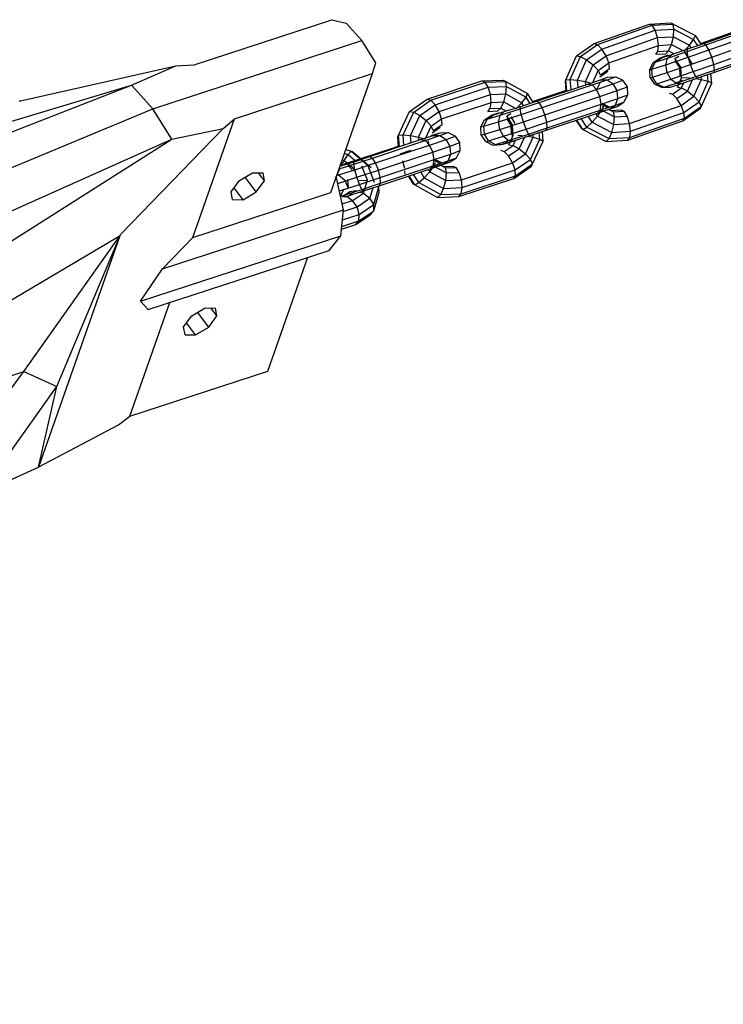
# Model space of a CAD drawing. Extents: x 0 to 14850, y 0 to 10500.
# Drawn here: x 9960 to 10097, y 7236 to 7428 of the extents above; entities that cross this region are included whole.
import ezdxf

# ---------------------------------------------------------------- set-up
doc = ezdxf.new("R2010")
doc.units = 0
doc.layers.add('STAB', color=7, linetype='Continuous')

msp = doc.modelspace()

# ---------------------------------------------------------------- linework, layer by layer
at = {"layer": 'STAB', "color": 5}
for p, q in [((9993.92, 7419.02), (10020.86, 7427.82)), ((10020.86, 7427.82), (10023.62, 7427.12)), ((10026.69, 7423.74), (10023.62, 7427.12)), ((9985.87, 7410.4), (10026.69, 7423.74)), ((10029.43, 7419.4), (10026.69, 7423.74)), ((9959.99, 7411.98), (9990.35, 7418.83)), ((9981.67, 7415.02), (9990.35, 7418.83)), ((9990.35, 7418.83), (9993.92, 7419.02)), ((10028.79, 7417.28), (10029.43, 7419.4)), ((10001.85, 7408.48), (10028.79, 7417.28)), ((10020.63, 7394.1), (10028.79, 7417.28)), ((9915.99, 7395.25), (9981.67, 7415.02)), ((9921.41, 7391.53), (9981.67, 7415.02)), ((9985.87, 7410.4), (9981.67, 7415.02)), ((9959.72, 7411.95), (9959.99, 7411.98)), ((9926.62, 7385.79), (9985.87, 7410.4)), ((9989.6, 7404.48), (9985.87, 7410.4)), ((9993.68, 7385.3), (10001.85, 7408.48)), ((9999.58, 7406.57), (10001.85, 7408.48)), ((9979.6, 7385.93), (9999.58, 7406.57)), ((9989.6, 7404.48), (9999.58, 7406.57)), ((9931.26, 7378.44), (9989.6, 7404.48)), ((9935.02, 7369.97), (9989.6, 7404.48)), ((10002.78, 7396.41), (10005.36, 7397.94)), ((10006.08, 7394.19), (10003.91, 7397.08)), ((10005.36, 7397.94), (10007.4, 7397.92)), ((10007.7, 7396.37), (10006.52, 7397.93)), ((10007.7, 7396.37), (10007.4, 7397.92)), ((10023.12, 7390.7), (10021.82, 7396.68)), ((10001.17, 7394.23), (10002.78, 7396.41)), ((10003.5, 7392.66), (10001.74, 7395.01)), ((10006.08, 7394.19), (10007.7, 7396.37)), ((9993.68, 7385.3), (10020.63, 7394.1)), ((10001.46, 7392.68), (10001.17, 7394.23)), ((10001.46, 7392.68), (10003.5, 7392.66)), ((10003.5, 7392.66), (10006.08, 7394.19)), ((9987.77, 7379.15), (10023.12, 7390.7)), ((10022.57, 7385.61), (10023.12, 7390.7)), ((9937.63, 7360.95), (9979.47, 7385.7)), ((9960.69, 7359.13), (9979.47, 7385.7)), ((9963.6, 7340.53), (9979.51, 7385.68)), ((9967.12, 7356.18), (9979.47, 7385.7)), ((9979.47, 7385.7), (9979.6, 7385.93)), ((9983.47, 7372.83), (10022.57, 7385.61)), ((9987.77, 7379.15), (9993.68, 7385.3)), ((10020.33, 7382.78), (10022.57, 7385.61)), ((9984.98, 7371.23), (10020.33, 7382.78)), ((10008.33, 7359.19), (10016.16, 7381.42)), ((9983.47, 7372.83), (9987.77, 7379.15)), ((9981.38, 7350.39), (9989.21, 7372.61)), ((9984.98, 7371.23), (9983.47, 7372.83)), ((9993.48, 7370.01), (9996.06, 7371.54)), ((9996.06, 7371.54), (9998.1, 7371.52)), ((9998.4, 7369.97), (9997.22, 7371.53)), ((9998.4, 7369.97), (9998.1, 7371.52)), ((9991.87, 7367.83), (9993.48, 7370.01)), ((9996.78, 7367.79), (9994.61, 7370.68)), ((9996.78, 7367.79), (9998.4, 7369.97)), ((9992.16, 7366.28), (9991.87, 7367.83)), ((9994.2, 7366.26), (9992.44, 7368.61)), ((9994.2, 7366.26), (9996.78, 7367.79)), ((9992.16, 7366.28), (9994.2, 7366.26)), ((9582.4, 7235.55), (9960.69, 7359.13)), ((9952.56, 7348.25), (9960.69, 7359.13)), ((9960.69, 7359.13), (9967.12, 7356.18)), ((9981.38, 7350.39), (10008.33, 7359.19)), ((9952.32, 7335.37), (9967.12, 7356.18)), ((9963.54, 7340.45), (9967.12, 7356.18)), ((9979.19, 7348.69), (9981.38, 7350.39)), ((9963.6, 7340.53), (9979.19, 7348.69)), ((9952.32, 7335.37), (9963.54, 7340.45))]:
    msp.add_line(p, q, dxfattribs=at)
at = {"layer": 'STAB'}
for p, q in [((10082.87, 7426.97), (10087.08, 7427.23)), ((10087.08, 7427.23), (10087.52, 7427)), ((10087.08, 7427.23), (10087.5, 7426.97)), ((10072.1, 7423.19), (10082.87, 7426.97)), ((10072.76, 7422.97), (10083.44, 7426.73)), ((10073.61, 7422.09), (10084.03, 7425.75)), ((10082.87, 7426.97), (10083.44, 7426.73)), ((10083.44, 7426.73), (10087.5, 7426.97)), ((10084.03, 7425.75), (10083.44, 7426.73)), ((10084.03, 7425.75), (10087.67, 7425.97)), ((10084.48, 7424.31), (10084.03, 7425.75)), ((10087.67, 7425.97), (10087.5, 7426.97)), ((10087.5, 7426.97), (10091.86, 7424.7)), ((10087.56, 7424.5), (10087.67, 7425.97)), ((10087.67, 7425.97), (10091.52, 7423.97)), ((10092.86, 7423.17), (10099.01, 7425.33)), ((10093.48, 7423.18), (10103.55, 7426.72)), ((10093.92, 7422.89), (10104.34, 7426.55)), ((10094.51, 7421.92), (10105.19, 7425.67)), ((10074.41, 7420.77), (10084.48, 7424.31)), ((10084.48, 7424.31), (10087.56, 7424.5)), ((10084.66, 7422.8), (10084.48, 7424.31)), ((10087.17, 7422.95), (10087.56, 7424.5)), ((10087.56, 7424.5), (10090.71, 7422.85)), ((10090.71, 7422.85), (10091.52, 7423.97)), ((10091.52, 7423.97), (10091.86, 7424.7)), ((10092.31, 7422.78), (10091.52, 7423.97)), ((10092.97, 7423.01), (10091.86, 7424.7)), ((10095.08, 7420.52), (10105.86, 7424.31)), ((10068.65, 7420.75), (10072.1, 7423.19)), ((10069.44, 7420.62), (10072.76, 7422.97)), ((10070.62, 7419.98), (10073.61, 7422.09)), ((10072.1, 7423.19), (10072.76, 7422.97)), ((10073.61, 7422.09), (10072.76, 7422.97)), ((10074.41, 7420.77), (10073.61, 7422.09)), ((10074.94, 7419.38), (10084.66, 7422.8)), ((10084.13, 7421.06), (10084.54, 7421.6)), ((10084.54, 7421.6), (10084.66, 7422.8)), ((10084.54, 7421.6), (10086.64, 7421.73)), ((10084.66, 7422.8), (10087.17, 7422.95)), ((10086.08, 7421.18), (10086.64, 7421.73)), ((10086.44, 7420.32), (10090.28, 7421.62)), ((10086.64, 7421.73), (10087.17, 7422.95)), ((10086.64, 7421.73), (10087.68, 7421.19)), ((10087.17, 7422.95), (10089.42, 7421.78)), ((10087.25, 7421.04), (10090.4, 7422.11)), ((10089.64, 7421.66), (10090.71, 7422.85)), ((10091.21, 7419.27), (10089.64, 7421.66)), ((10090.28, 7421.62), (10093.92, 7422.89)), ((10090.28, 7421.62), (10090.4, 7422.11)), ((10090.46, 7420.51), (10090.28, 7421.62)), ((10090.4, 7422.11), (10093.48, 7423.18)), ((10090.46, 7420.51), (10094.51, 7421.92)), ((10091.05, 7422.34), (10090.71, 7422.85)), ((10093.48, 7423.18), (10093.92, 7422.89)), ((10094.51, 7421.92), (10093.92, 7422.89)), ((10095.08, 7420.52), (10094.51, 7421.92)), ((10095.49, 7419.08), (10106.17, 7422.84)), ((10095.62, 7417.98), (10106.04, 7421.65)), ((10066.55, 7416.05), (10068.65, 7420.75)), ((10067.43, 7416.11), (10069.44, 7420.62)), ((10068.65, 7420.75), (10069.44, 7420.62)), ((10068.84, 7415.99), (10070.62, 7419.98)), ((10069.44, 7420.62), (10070.62, 7419.98)), ((10070.62, 7419.98), (10071.88, 7418.99)), ((10071.88, 7418.99), (10074.41, 7420.77)), ((10074.94, 7419.38), (10074.41, 7420.77)), ((10083.36, 7418.14), (10084.01, 7419.53)), ((10083.63, 7419.46), (10084.95, 7420.34)), ((10083.63, 7419.46), (10084.01, 7419.53)), ((10084.01, 7419.53), (10085.25, 7420.39)), ((10084.01, 7419.53), (10086.44, 7420.32)), ((10084.13, 7421.06), (10086.08, 7421.18)), ((10084.95, 7420.34), (10086.41, 7420.89)), ((10084.95, 7420.34), (10085.25, 7420.39)), ((10085.25, 7420.39), (10087.25, 7421.04)), ((10086.11, 7419.03), (10090.46, 7420.51)), ((10086.11, 7419.03), (10086.44, 7420.32)), ((10086.41, 7420.89), (10086.54, 7420.94)), ((10086.44, 7420.32), (10087.25, 7421.04)), ((10087.86, 7420.25), (10088.6, 7420.71)), ((10088.99, 7418.53), (10087.86, 7420.25)), ((10088.82, 7418.5), (10087.94, 7419.78)), ((10090.88, 7419.06), (10090.46, 7420.51)), ((10090.88, 7419.06), (10095.08, 7420.52)), ((10095.49, 7419.08), (10095.08, 7420.52)), ((10095.44, 7417.51), (10105.51, 7421.05)), ((10070.42, 7415.72), (10071.88, 7418.99)), ((10071.84, 7415.58), (10072.88, 7417.92)), ((10072.88, 7417.92), (10071.88, 7418.99)), ((10072.88, 7417.92), (10074.94, 7419.38)), ((10073.35, 7417.06), (10072.88, 7417.92)), ((10073.17, 7416.63), (10074.77, 7417.76)), ((10073.35, 7417.06), (10075.07, 7418.28)), ((10075.07, 7418.28), (10074.94, 7419.38)), ((10082.94, 7418.06), (10083.63, 7419.46)), ((10082.94, 7418.06), (10083.36, 7418.14)), ((10083.04, 7416.51), (10082.94, 7418.06)), ((10083.36, 7418.14), (10086.11, 7419.03)), ((10083.48, 7416.59), (10083.36, 7418.14)), ((10086.35, 7417.52), (10086.11, 7419.03)), ((10086.35, 7417.52), (10090.88, 7419.06)), ((10087.09, 7416.2), (10091.44, 7417.67)), ((10088.92, 7416.95), (10088.82, 7418.5)), ((10089.17, 7416.47), (10088.99, 7418.53)), ((10091.44, 7417.67), (10090.88, 7419.06)), ((10091.44, 7417.67), (10095.49, 7419.08)), ((10091.98, 7416.72), (10091.44, 7417.67)), ((10091.98, 7416.72), (10095.62, 7417.98)), ((10095.44, 7417.51), (10095.62, 7417.98)), ((10095.62, 7417.98), (10095.49, 7419.08)), ((10039.46, 7412.29), (10050.17, 7415.85)), ((10050.17, 7415.85), (10054.34, 7416.02)), ((10050.17, 7415.85), (10050.78, 7415.61)), ((10050.78, 7415.61), (10054.8, 7415.77)), ((10054.34, 7416.02), (10054.8, 7415.77)), ((10054.8, 7415.77), (10059.08, 7413.42)), ((10054.99, 7414.78), (10054.8, 7415.77)), ((10066.46, 7415.82), (10066.55, 7416.05)), ((10066.63, 7413.85), (10066.46, 7415.82)), ((10066.55, 7416.05), (10067.43, 7416.11)), ((10066.74, 7413.88), (10066.55, 7416.05)), ((10067.6, 7414.17), (10067.43, 7416.11)), ((10067.43, 7416.11), (10068.84, 7415.99)), ((10068.84, 7415.99), (10070.42, 7415.72)), ((10068.96, 7414.62), (10068.84, 7415.99)), ((10070.42, 7415.72), (10071.43, 7415.45)), ((10070.47, 7415.13), (10070.42, 7415.72)), ((10070.84, 7415.25), (10073.33, 7416.09)), ((10071.67, 7415.08), (10074.62, 7416.07)), ((10072.65, 7414.34), (10073.38, 7415.73)), ((10073.33, 7416.09), (10074.71, 7416.59)), ((10073.33, 7416.09), (10074.62, 7416.07)), ((10074.62, 7416.07), (10076.3, 7416.68)), ((10074.62, 7416.07), (10075.81, 7415.3)), ((10074.71, 7416.59), (10076.3, 7416.68)), ((10075.81, 7415.3), (10077.71, 7415.98)), ((10076.3, 7416.68), (10077.71, 7415.98)), ((10078.57, 7414.68), (10077.71, 7415.98)), ((10083.04, 7416.51), (10083.48, 7416.59)), ((10083.92, 7415.22), (10083.04, 7416.51)), ((10083.48, 7416.59), (10086.35, 7417.52)), ((10084.34, 7415.3), (10083.48, 7416.59)), ((10084.34, 7415.3), (10087.09, 7416.2)), ((10087.09, 7416.2), (10086.35, 7417.52)), ((10087.09, 7416.2), (10088.14, 7415.41)), ((10088.14, 7415.41), (10091.98, 7416.72)), ((10088.23, 7415.54), (10089.37, 7415.98)), ((10088.35, 7414.63), (10089.17, 7416.47)), ((10089.17, 7416.47), (10090.05, 7416.54)), ((10089.21, 7415.37), (10092.37, 7416.44)), ((10090.05, 7416.54), (10091.46, 7416.42)), ((10090.32, 7413.86), (10091.32, 7416.09)), ((10091.58, 7412.87), (10093.04, 7416.14)), ((10091.98, 7416.72), (10092.37, 7416.44)), ((10092, 7416.32), (10093.04, 7416.14)), ((10092.37, 7416.44), (10095.44, 7417.51)), ((10092.58, 7411.8), (10094.36, 7415.79)), ((10093.04, 7416.14), (10092.99, 7416.66)), ((10093.04, 7416.14), (10094.36, 7415.79)), ((10094.36, 7415.79), (10094.24, 7417.1)), ((10094.36, 7415.79), (10095.06, 7415.45)), ((10095.06, 7415.45), (10094.9, 7417.32)), ((10040.16, 7412.08), (10050.78, 7415.61)), ((10041.01, 7411.19), (10051.38, 7414.63)), ((10051.38, 7414.63), (10050.78, 7415.61)), ((10051.38, 7414.63), (10054.99, 7414.78)), ((10051.81, 7413.19), (10051.38, 7414.63)), ((10054.86, 7413.32), (10054.99, 7414.78)), ((10054.99, 7414.78), (10058.77, 7412.7)), ((10060.05, 7411.86), (10065.91, 7413.81)), ((10060.83, 7411.92), (10070.84, 7415.25)), ((10061.31, 7411.63), (10071.67, 7415.08)), ((10061.91, 7410.66), (10072.53, 7414.19)), ((10065.91, 7413.81), (10066.61, 7414.04)), ((10070.84, 7415.25), (10071.67, 7415.08)), ((10072.53, 7414.19), (10071.67, 7415.08)), ((10072.53, 7414.19), (10075.81, 7415.3)), ((10073.18, 7412.82), (10072.53, 7414.19)), ((10073.18, 7412.82), (10076.58, 7413.97)), ((10076.58, 7413.97), (10075.81, 7415.3)), ((10076.58, 7413.97), (10078.57, 7414.68)), ((10076.74, 7412.45), (10076.58, 7413.97)), ((10078.64, 7413.13), (10078.57, 7414.68)), ((10083.92, 7415.22), (10084.34, 7415.3)), ((10083.92, 7415.22), (10085.34, 7414.55)), ((10084.34, 7415.3), (10085.71, 7414.62)), ((10085.34, 7414.55), (10086.91, 7414.67)), ((10085.34, 7414.55), (10085.71, 7414.62)), ((10085.71, 7414.62), (10088.14, 7415.41)), ((10085.71, 7414.62), (10087.22, 7414.72)), ((10086.91, 7414.67), (10087.22, 7414.72)), ((10087.22, 7414.72), (10089.21, 7415.37)), ((10087.42, 7413.29), (10089.14, 7414.5)), ((10088.14, 7415.41), (10089.21, 7415.37)), ((10088.26, 7412.4), (10090.32, 7413.86)), ((10088.35, 7414.63), (10089.14, 7414.5)), ((10089.14, 7414.5), (10089.58, 7415.5)), ((10089.14, 7414.5), (10090.32, 7413.86)), ((10090.32, 7413.86), (10091.58, 7412.87)), ((10093.05, 7410.94), (10095.06, 7415.45)), ((10036.01, 7409.92), (10039.46, 7412.29)), ((10036.83, 7409.79), (10040.16, 7412.08)), ((10039.46, 7412.29), (10040.16, 7412.08)), ((10041.01, 7411.19), (10040.16, 7412.08)), ((10041.79, 7409.86), (10051.81, 7413.19)), ((10051.81, 7413.19), (10054.86, 7413.32)), ((10051.96, 7411.67), (10051.81, 7413.19)), ((10054.45, 7411.77), (10054.86, 7413.32)), ((10054.86, 7413.32), (10057.96, 7411.61)), ((10057.74, 7410.9), (10060.83, 7411.92)), ((10057.96, 7411.61), (10058.77, 7412.7)), ((10058.77, 7412.7), (10059.08, 7413.42)), ((10059.53, 7411.49), (10058.77, 7412.7)), ((10060.15, 7411.7), (10059.08, 7413.42)), ((10060.83, 7411.92), (10061.31, 7411.63)), ((10062.47, 7409.26), (10073.18, 7412.82)), ((10073.46, 7411.34), (10073.18, 7412.82)), ((10073.46, 7411.34), (10076.74, 7412.45)), ((10076.23, 7411.14), (10076.74, 7412.45)), ((10076.74, 7412.45), (10078.64, 7413.13)), ((10077.91, 7411.74), (10078.64, 7413.13)), ((10086.75, 7413.5), (10087.42, 7413.29)), ((10088.26, 7412.4), (10087.42, 7413.29)), ((10089.06, 7411.09), (10088.26, 7412.4)), ((10089.06, 7411.09), (10091.58, 7412.87)), ((10092.58, 7411.8), (10091.58, 7412.87)), ((10033.87, 7405.27), (10036.01, 7409.92)), ((10036.01, 7409.92), (10036.83, 7409.79)), ((10038.02, 7409.14), (10041.01, 7411.19)), ((10041.79, 7409.86), (10041.01, 7411.19)), ((10042.29, 7408.45), (10051.96, 7411.67)), ((10051.34, 7409.92), (10051.79, 7410.47)), ((10051.34, 7409.92), (10053.27, 7410)), ((10051.79, 7410.47), (10051.96, 7411.67)), ((10051.79, 7410.47), (10053.87, 7410.55)), ((10051.96, 7411.67), (10054.45, 7411.77)), ((10053.27, 7410), (10053.87, 7410.55)), ((10053.74, 7409.18), (10057.65, 7410.43)), ((10053.87, 7410.55), (10054.45, 7411.77)), ((10053.87, 7410.55), (10054.89, 7409.99)), ((10054.45, 7411.77), (10056.65, 7410.56)), ((10054.53, 7409.87), (10057.74, 7410.9)), ((10056.88, 7410.43), (10057.96, 7411.61)), ((10057.65, 7410.43), (10061.31, 7411.63)), ((10057.65, 7410.43), (10057.74, 7410.9)), ((10057.84, 7409.32), (10057.65, 7410.43)), ((10057.84, 7409.32), (10061.91, 7410.66)), ((10058.29, 7411.08), (10057.96, 7411.61)), ((10061.91, 7410.66), (10061.31, 7411.63)), ((10062.47, 7409.26), (10061.91, 7410.66)), ((10062.84, 7407.81), (10073.46, 7411.34)), ((10062.92, 7406.69), (10073.28, 7410.14)), ((10072.71, 7409.55), (10075.2, 7410.39)), ((10072.71, 7409.55), (10073.28, 7410.14)), ((10072.75, 7409.01), (10073.56, 7410.12)), ((10073.28, 7410.14), (10073.46, 7411.34)), ((10073.28, 7410.14), (10076.23, 7411.14)), ((10073.33, 7411.44), (10074.67, 7410.73)), ((10073.56, 7410.12), (10073.89, 7410.85)), ((10073.56, 7410.12), (10076.03, 7408.83)), ((10073.58, 7411.49), (10074.99, 7410.79)), ((10073.65, 7411.01), (10073.89, 7410.85)), ((10074.38, 7410.64), (10074.67, 7410.73)), ((10074.95, 7410.3), (10075.85, 7409.83)), ((10075.2, 7410.39), (10076.23, 7411.14)), ((10075.2, 7410.39), (10076.58, 7410.88)), ((10075.43, 7410.09), (10077.38, 7410.21)), ((10075.85, 7409.83), (10077.95, 7409.96)), ((10076.23, 7411.14), (10077.91, 7411.74)), ((10076.58, 7410.88), (10077.91, 7411.74)), ((10077.38, 7410.21), (10077.95, 7409.96)), ((10078.54, 7408.98), (10077.95, 7409.96)), ((10078.99, 7407.55), (10089.06, 7411.09)), ((10089.59, 7409.69), (10089.06, 7411.09)), ((10089.42, 7408.08), (10092.87, 7410.52)), ((10089.59, 7409.69), (10092.58, 7411.8)), ((10089.72, 7408.59), (10093.05, 7410.94)), ((10093.05, 7410.94), (10092.58, 7411.8)), ((10092.87, 7410.52), (10093.05, 7410.94)), ((10034.78, 7405.33), (10036.83, 7409.79)), ((10036.21, 7405.19), (10038.02, 7409.14)), ((10036.83, 7409.79), (10038.02, 7409.14)), ((10037.78, 7404.89), (10039.27, 7408.13)), ((10038.02, 7409.14), (10039.27, 7408.13)), ((10039.27, 7408.13), (10041.79, 7409.86)), ((10040.23, 7407.04), (10039.27, 7408.13)), ((10040.23, 7407.04), (10042.29, 7408.45)), ((10042.29, 7408.45), (10041.79, 7409.86)), ((10042.37, 7407.34), (10042.29, 7408.45)), ((10049.96, 7406.9), (10050.69, 7408.29)), ((10050.53, 7407.01), (10051.19, 7408.39)), ((10050.69, 7408.29), (10052.03, 7409.15)), ((10050.69, 7408.29), (10051.19, 7408.39)), ((10051.19, 7408.39), (10052.44, 7409.23)), ((10051.19, 7408.39), (10053.74, 7409.18)), ((10052.03, 7409.15), (10053.41, 7409.64)), ((10052.03, 7409.15), (10052.44, 7409.23)), ((10052.44, 7409.23), (10054.53, 7409.87)), ((10053.41, 7407.9), (10057.84, 7409.32)), ((10053.41, 7407.9), (10053.74, 7409.18)), ((10053.74, 7409.18), (10054.53, 7409.87)), ((10055.02, 7409.03), (10055.8, 7409.49)), ((10056.11, 7407.29), (10055.02, 7409.03)), ((10055.88, 7407.24), (10055.02, 7408.54)), ((10056.66, 7407.52), (10055.88, 7408.85)), ((10058.25, 7407.87), (10057.84, 7409.32)), ((10058.25, 7407.87), (10062.47, 7409.26)), ((10062.84, 7407.81), (10062.47, 7409.26)), ((10062.69, 7406.22), (10072.71, 7409.55)), ((10069.66, 7406.56), (10068.6, 7408.18)), ((10069.9, 7406.4), (10068.7, 7408.22)), ((10070.63, 7406.86), (10069.56, 7408.5)), ((10071.68, 7407.81), (10070.93, 7408.95)), ((10071.68, 7407.81), (10072.75, 7409.01)), ((10072.75, 7409.01), (10072.45, 7409.46)), ((10072.75, 7409.01), (10075.91, 7407.36)), ((10076.03, 7408.83), (10075.85, 7409.83)), ((10075.91, 7407.36), (10076.03, 7408.83)), ((10076.03, 7408.83), (10078.54, 7408.98)), ((10078.99, 7407.55), (10078.54, 7408.98)), ((10078.65, 7404.29), (10089.42, 7408.08)), ((10079.05, 7404.84), (10089.72, 7408.59)), ((10079.17, 7406.03), (10089.59, 7409.69)), ((10089.42, 7408.08), (10089.72, 7408.59)), ((10089.72, 7408.59), (10089.59, 7409.69)), ((10039.17, 7404.73), (10040.23, 7407.04)), ((10040.65, 7406.16), (10040.23, 7407.04)), ((10040.42, 7405.72), (10042.02, 7406.82)), ((10040.65, 7406.16), (10042.37, 7407.34)), ((10049.96, 7406.9), (10050.53, 7407.01)), ((10050.04, 7405.35), (10049.96, 7406.9)), ((10050.53, 7407.01), (10053.41, 7407.9)), ((10050.63, 7405.47), (10050.53, 7407.01)), ((10050.63, 7405.47), (10053.63, 7406.39)), ((10053.63, 7406.39), (10053.41, 7407.9)), ((10053.63, 7406.39), (10058.25, 7407.87)), ((10054.35, 7405.05), (10053.63, 7406.39)), ((10054.35, 7405.05), (10058.77, 7406.47)), ((10055.95, 7405.69), (10055.88, 7407.24)), ((10056.11, 7404.99), (10055.95, 7407.26)), ((10056.26, 7405.23), (10056.11, 7407.29)), ((10058.77, 7406.47), (10058.25, 7407.87)), ((10058.77, 7406.47), (10062.84, 7407.81)), ((10059.27, 7405.49), (10058.77, 7406.47)), ((10059.27, 7405.49), (10062.92, 7406.69)), ((10059.61, 7405.2), (10062.69, 7406.22)), ((10062.69, 7406.22), (10062.92, 7406.69)), ((10062.92, 7406.69), (10062.84, 7407.81)), ((10069.66, 7406.56), (10069.9, 7406.4)), ((10069.9, 7406.4), (10070.63, 7406.86)), ((10069.9, 7406.4), (10074.44, 7404.04)), ((10070.63, 7406.86), (10071.68, 7407.81)), ((10070.63, 7406.86), (10074.99, 7404.59)), ((10071.68, 7407.81), (10075.53, 7405.81)), ((10075.53, 7405.81), (10075.91, 7407.36)), ((10075.91, 7407.36), (10078.99, 7407.55)), ((10079.17, 7406.03), (10078.99, 7407.55)), ((10028.25, 7401.09), (10038.19, 7404.4)), ((10028.75, 7400.81), (10039.04, 7404.23)), ((10033.72, 7405.03), (10033.84, 7405.28)), ((10033.72, 7405.03), (10033.87, 7405.27)), ((10033.87, 7402.96), (10033.72, 7405.03)), ((10033.87, 7405.27), (10034.78, 7405.33)), ((10034.03, 7403.01), (10033.87, 7405.27)), ((10034.92, 7403.31), (10034.78, 7405.33)), ((10034.78, 7405.33), (10036.21, 7405.19)), ((10036.21, 7405.19), (10037.78, 7404.89)), ((10036.31, 7403.77), (10036.21, 7405.19)), ((10037.78, 7404.89), (10039.07, 7404.51)), ((10037.83, 7404.27), (10037.78, 7404.89)), ((10038.19, 7404.4), (10040.65, 7405.23)), ((10038.19, 7404.4), (10039.04, 7404.23)), ((10039.04, 7404.23), (10041.95, 7405.22)), ((10039.91, 7403.35), (10039.04, 7404.23)), ((10039.78, 7403.37), (10039.73, 7404.15)), ((10039.91, 7403.35), (10043.15, 7404.44)), ((10040.21, 7405.21), (10041.5, 7405.6)), ((10040.65, 7405.23), (10041.97, 7405.71)), ((10040.65, 7405.23), (10041.95, 7405.22)), ((10041.95, 7405.22), (10043.56, 7405.8)), ((10041.95, 7405.22), (10043.15, 7404.44)), ((10041.97, 7405.71), (10043.56, 7405.8)), ((10043.15, 7404.44), (10044.97, 7405.1)), ((10043.93, 7403.12), (10043.15, 7404.44)), ((10043.56, 7405.8), (10044.97, 7405.1)), ((10045.83, 7403.81), (10044.97, 7405.1)), ((10050.04, 7405.35), (10050.63, 7405.47)), ((10050.9, 7404.05), (10050.04, 7405.35)), ((10051.46, 7404.16), (10050.63, 7405.47)), ((10050.9, 7404.05), (10051.46, 7404.16)), ((10051.46, 7404.16), (10054.35, 7405.05)), ((10051.46, 7404.16), (10052.81, 7403.45)), ((10052.81, 7403.45), (10055.35, 7404.24)), ((10054.3, 7403.53), (10056.39, 7404.17)), ((10054.35, 7405.05), (10055.35, 7404.24)), ((10055.35, 7404.24), (10059.27, 7405.49)), ((10055.35, 7404.24), (10056.39, 7404.17)), ((10055.42, 7403.41), (10056.26, 7405.23)), ((10056.25, 7403.28), (10056.7, 7404.27)), ((10056.39, 7404.17), (10059.61, 7405.2)), ((10057.17, 7405.29), (10058.6, 7405.16)), ((10057.44, 7402.63), (10058.45, 7404.83)), ((10058.69, 7401.62), (10060.17, 7404.85)), ((10059.14, 7405.05), (10060.17, 7404.85)), ((10059.27, 7405.49), (10059.61, 7405.2)), ((10059.65, 7400.53), (10061.46, 7404.47)), ((10060.17, 7404.85), (10060.14, 7405.38)), ((10060.17, 7404.85), (10061.46, 7404.47)), ((10061.46, 7404.47), (10061.37, 7405.78)), ((10061.46, 7404.47), (10062.12, 7404.11)), ((10062.12, 7404.11), (10061.98, 7405.98)), ((10074.44, 7404.04), (10074.99, 7404.59)), ((10074.44, 7404.04), (10078.65, 7404.29)), ((10074.99, 7404.59), (10075.53, 7405.81)), ((10074.99, 7404.59), (10079.05, 7404.84)), ((10075.53, 7405.81), (10079.17, 7406.03)), ((10078.65, 7404.29), (10079.05, 7404.84)), ((10079.05, 7404.84), (10079.17, 7406.03)), ((10023.1, 7399.58), (10033.05, 7402.89)), ((10023.57, 7402.46), (10024.62, 7402.12)), ((10029.37, 7399.84), (10039.91, 7403.35)), ((10033.05, 7402.89), (10033.86, 7403.16)), ((10034.17, 7401.64), (10036.27, 7402.34)), ((10036.1, 7403.7), (10036.12, 7403.9)), ((10040.57, 7401.98), (10039.91, 7403.35)), ((10040.57, 7401.98), (10043.93, 7403.12)), ((10043.93, 7403.12), (10045.83, 7403.81)), ((10044.08, 7401.59), (10043.93, 7403.12)), ((10044.08, 7401.59), (10045.91, 7402.25)), ((10045.18, 7400.86), (10045.91, 7402.25)), ((10045.91, 7402.25), (10045.83, 7403.81)), ((10050.9, 7404.05), (10052.31, 7403.35)), ((10052.31, 7403.35), (10052.81, 7403.45)), ((10052.31, 7403.35), (10053.89, 7403.44)), ((10052.81, 7403.45), (10054.3, 7403.53)), ((10053.82, 7402.31), (10054.52, 7402.1)), ((10053.89, 7403.44), (10055.27, 7403.94)), ((10053.89, 7403.44), (10054.3, 7403.53)), ((10054.52, 7402.1), (10056.25, 7403.28)), ((10055.38, 7401.21), (10057.44, 7402.63)), ((10055.42, 7403.41), (10056.25, 7403.28)), ((10056.25, 7403.28), (10057.44, 7402.63)), ((10057.44, 7402.63), (10058.69, 7401.62)), ((10060.07, 7399.65), (10062.12, 7404.11)), ((10022.68, 7399.27), (10023.24, 7400.31)), ((10022.86, 7400.43), (10023.24, 7400.31)), ((10023.24, 7400.31), (10024.03, 7401.48)), ((10023.24, 7400.31), (10025.32, 7398.56)), ((10023.31, 7401.71), (10024.03, 7401.48)), ((10024.03, 7401.48), (10024.62, 7402.12)), ((10024.03, 7401.48), (10025.54, 7400.2)), ((10024.62, 7402.12), (10024.87, 7402.05)), ((10024.62, 7402.12), (10027.85, 7399.39)), ((10024.87, 7402.05), (10028.53, 7398.96)), ((10025.11, 7399.61), (10028.75, 7400.81)), ((10025.17, 7400.07), (10028.25, 7401.09)), ((10028.25, 7401.09), (10028.75, 7400.81)), ((10029.37, 7399.84), (10028.75, 7400.81)), ((10029.94, 7398.44), (10040.57, 7401.98)), ((10030.3, 7396.99), (10040.84, 7400.5)), ((10040.54, 7400.54), (10041.88, 7399.83)), ((10040.84, 7400.5), (10040.57, 7401.98)), ((10040.66, 7399.29), (10040.84, 7400.5)), ((10040.83, 7400.6), (10042.25, 7399.91)), ((10040.84, 7400.5), (10044.08, 7401.59)), ((10043.56, 7400.28), (10044.08, 7401.59)), ((10043.56, 7400.28), (10045.18, 7400.86)), ((10043.84, 7400), (10045.18, 7400.86)), ((10055.38, 7401.21), (10054.52, 7402.1)), ((10056.16, 7399.89), (10055.38, 7401.21)), ((10056.16, 7399.89), (10058.69, 7401.62)), ((10056.66, 7398.48), (10059.65, 7400.53)), ((10059.65, 7400.53), (10058.69, 7401.62)), ((10060.07, 7399.65), (10059.65, 7400.53)), ((10021.78, 7397.37), (10025.31, 7398.51)), ((10021.95, 7397.69), (10022.49, 7398.92)), ((10022.24, 7398.69), (10025.11, 7399.61)), ((10022.42, 7399.19), (10025.17, 7400.07)), ((10024.82, 7398.53), (10023.95, 7399.42)), ((10025.11, 7399.61), (10025.17, 7400.07)), ((10025.31, 7398.51), (10025.11, 7399.61)), ((10025.31, 7398.51), (10029.37, 7399.84)), ((10025.73, 7397.06), (10025.31, 7398.51)), ((10025.73, 7397.06), (10029.94, 7398.44)), ((10027.78, 7396.49), (10026.68, 7399.24)), ((10029.2, 7396.04), (10027.85, 7399.39)), ((10029.94, 7398.44), (10029.37, 7399.84)), ((10030.3, 7396.99), (10029.94, 7398.44)), ((10030.11, 7395.38), (10040.06, 7398.69)), ((10030.37, 7395.87), (10040.66, 7399.29)), ((10035.1, 7398.79), (10034.73, 7400.25)), ((10039.99, 7398.14), (10039.71, 7398.58)), ((10039.99, 7398.14), (10040.79, 7399.23)), ((10040.06, 7398.69), (10042.51, 7399.52)), ((10040.06, 7398.69), (10040.66, 7399.29)), ((10040.21, 7399.31), (10041.23, 7399.24)), ((10040.66, 7399.29), (10043.56, 7400.28)), ((10040.79, 7399.23), (10041.1, 7399.95)), ((10040.79, 7399.23), (10043.22, 7397.9)), ((10041.23, 7399.24), (10043.37, 7399.9)), ((10041.52, 7399.72), (10041.88, 7399.83)), ((10042.11, 7399.39), (10043.03, 7398.89)), ((10042.51, 7399.52), (10043.56, 7400.28)), ((10042.51, 7399.52), (10043.84, 7400)), ((10042.57, 7399.14), (10044.5, 7399.21)), ((10043.03, 7398.89), (10045.11, 7398.97)), ((10043.22, 7397.9), (10043.03, 7398.89)), ((10044.5, 7399.21), (10045.11, 7398.97)), ((10045.71, 7398), (10045.11, 7398.97)), ((10046.14, 7396.55), (10056.16, 7399.89)), ((10046.29, 7395.03), (10056.66, 7398.48)), ((10056.66, 7398.48), (10056.16, 7399.89)), ((10056.38, 7396.84), (10059.83, 7399.21)), ((10056.74, 7397.36), (10056.66, 7398.48)), ((10056.74, 7397.36), (10060.07, 7399.65)), ((10059.83, 7399.21), (10060.07, 7399.65)), ((10021.55, 7397.02), (10021.79, 7396.94)), ((10021.95, 7397.69), (10023.45, 7396.43)), ((10021.99, 7395.86), (10025.73, 7397.06)), ((10024.08, 7395.12), (10023.93, 7396.64)), ((10026.24, 7395.65), (10025.73, 7397.06)), ((10026.18, 7396.41), (10027.78, 7396.49)), ((10026.24, 7395.65), (10030.3, 7396.99)), ((10027.03, 7393.97), (10027.78, 7396.49)), ((10030.37, 7395.87), (10030.3, 7396.99)), ((10035.16, 7397.67), (10035.13, 7398.33)), ((10036.77, 7395.72), (10035.79, 7397.27)), ((10037.04, 7395.57), (10035.94, 7397.32)), ((10037.82, 7396.02), (10036.82, 7397.62)), ((10037.82, 7396.02), (10038.9, 7396.97)), ((10038.9, 7396.97), (10038.2, 7398.08)), ((10038.9, 7396.97), (10039.99, 7398.14)), ((10038.9, 7396.97), (10042.68, 7394.88)), ((10039.99, 7398.14), (10043.09, 7396.43)), ((10043.09, 7396.43), (10043.22, 7397.9)), ((10043.09, 7396.43), (10046.14, 7396.55)), ((10043.22, 7397.9), (10045.71, 7398)), ((10045.67, 7393.28), (10056.38, 7396.84)), ((10046.14, 7396.55), (10045.71, 7398)), ((10046.12, 7393.83), (10056.74, 7397.36)), ((10046.29, 7395.03), (10046.14, 7396.55)), ((10056.38, 7396.84), (10056.74, 7397.36)), ((10022.31, 7394.39), (10026.24, 7395.65)), ((10022.52, 7393.43), (10023.25, 7394.82)), ((10022.78, 7393.4), (10026.72, 7394.67)), ((10024.07, 7394.88), (10023.45, 7396.43)), ((10026.72, 7394.67), (10026.24, 7395.65)), ((10026.72, 7394.67), (10030.37, 7395.87)), ((10026.72, 7394.67), (10027.03, 7394.37)), ((10027.03, 7394.37), (10030.11, 7395.38)), ((10028.28, 7392.97), (10028.88, 7394.98)), ((10029.01, 7391.7), (10030.04, 7395.18)), ((10030.04, 7395.18), (10029.91, 7395.32)), ((10030.1, 7394.14), (10030.04, 7395.18)), ((10030.11, 7395.38), (10030.37, 7395.87)), ((10036.77, 7395.72), (10037.04, 7395.57)), ((10037.04, 7395.57), (10037.82, 7396.02)), ((10037.04, 7395.57), (10041.5, 7393.11)), ((10037.82, 7396.02), (10042.1, 7393.67)), ((10042.1, 7393.67), (10042.68, 7394.88)), ((10042.68, 7394.88), (10043.09, 7396.43)), ((10042.68, 7394.88), (10046.29, 7395.03)), ((10046.12, 7393.83), (10046.29, 7395.03)), ((10022.47, 7393.65), (10022.78, 7393.4)), ((10022.54, 7393.33), (10022.78, 7393.4)), ((10022.78, 7393.4), (10023.8, 7393.33)), ((10022.9, 7393.28), (10024.35, 7394.26)), ((10022.9, 7393.28), (10023.85, 7393.27)), ((10023.77, 7393.87), (10024.07, 7393.97)), ((10023.8, 7393.33), (10027.03, 7394.37)), ((10023.85, 7393.27), (10024.79, 7393.9)), ((10023.85, 7393.27), (10024.9, 7392.53)), ((10024.35, 7394.26), (10025.59, 7394.44)), ((10024.9, 7392.53), (10027.03, 7393.97)), ((10025.76, 7391.27), (10028.28, 7392.97)), ((10026.41, 7394.17), (10027.03, 7393.97)), ((10027.03, 7393.97), (10028.28, 7392.97)), ((10029.01, 7391.7), (10028.28, 7392.97)), ((10029.02, 7390.51), (10030.1, 7394.14)), ((10041.5, 7393.11), (10042.1, 7393.67)), ((10041.5, 7393.11), (10045.67, 7393.28)), ((10042.1, 7393.67), (10046.12, 7393.83)), ((10045.67, 7393.28), (10046.12, 7393.83)), ((10022.86, 7391.87), (10024.9, 7392.53)), ((10023.08, 7390.39), (10025.76, 7391.27)), ((10025.76, 7391.27), (10024.9, 7392.53)), ((10026.2, 7389.81), (10025.76, 7391.27)), ((10026.2, 7389.81), (10029.01, 7391.7)), ((10029.02, 7390.51), (10029.01, 7391.7)), ((10022.91, 7388.73), (10026.2, 7389.81)), ((10025.51, 7387.83), (10028.32, 7389.72)), ((10026.11, 7388.55), (10029.02, 7390.51)), ((10026.11, 7388.55), (10026.2, 7389.81)), ((10028.32, 7389.72), (10029.02, 7390.51)), ((10022.71, 7386.92), (10025.51, 7387.83)), ((10022.77, 7387.46), (10026.11, 7388.55)), ((10025.51, 7387.83), (10026.11, 7388.55))]:
    msp.add_line(p, q, dxfattribs=at)
at = {"layer": 'STAB', "color": 40}
for p, q in [((10021.41, 7396.55), (10021.82, 7396.68)), ((10021.82, 7396.68), (10021.58, 7397.12))]:
    msp.add_line(p, q, dxfattribs=at)

doc.saveas('drawing.dxf')
